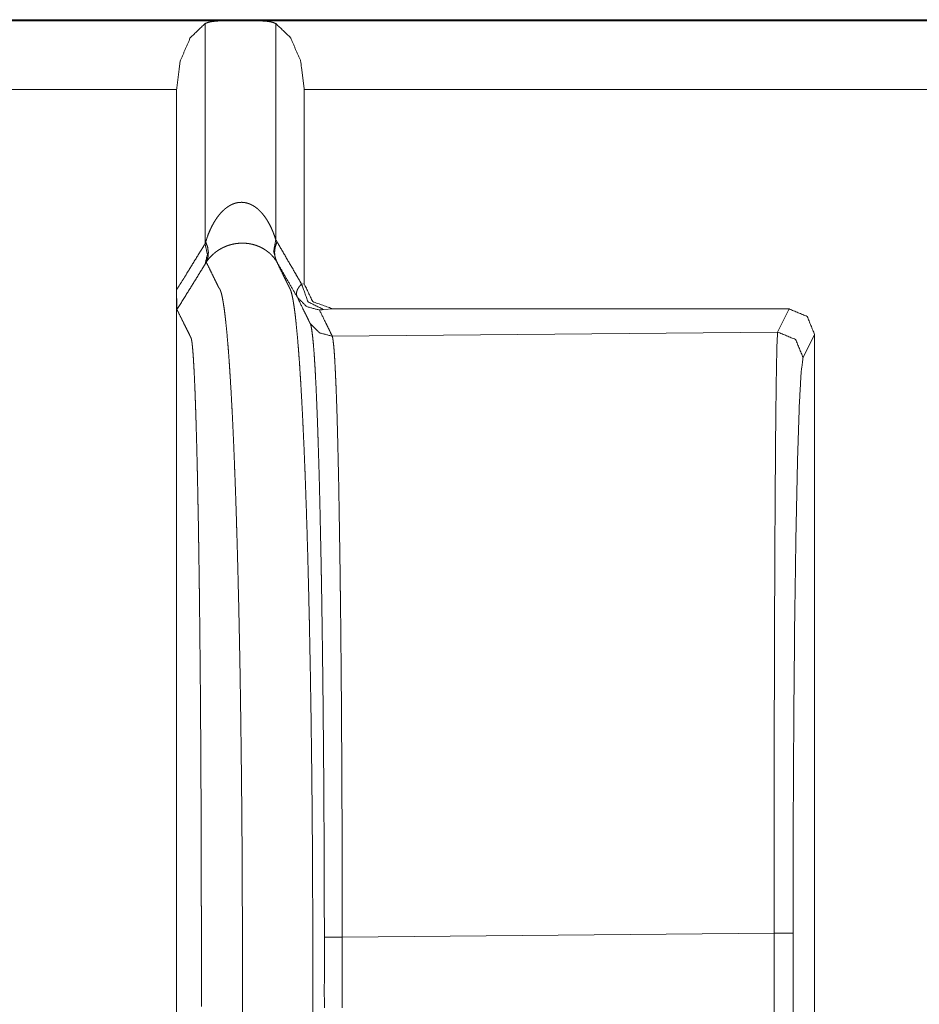
# Model space of a CAD drawing. Units: inches. Extents: x 68 to 120, y 5 to 129.
# Drawn here: x 114 to 114, y 20 to 21 of the extents above; entities that cross this region are included whole.
import ezdxf

# ---------------------------------------------------------------- set-up
doc = ezdxf.new("R2010")
doc.units = ezdxf.units.IN
doc.header["$MEASUREMENT"] = 0
doc.layers.add('Trimetric', color=7, linetype='Continuous')

msp = doc.modelspace()

# ---------------------------------------------------------------- linework, layer by layer
at = {"layer": 'Trimetric', "color": 12, "linetype": 'Continuous', "lineweight": 18}
for p, q in [((113.96, 20.88486), (119.25599, 20.88486)), ((113.96, 20.88445), (114.06106, 20.88445)), ((114.05211, 20.88334), (114.05211, 20.79708)), ((114.06106, 20.88445), (114.07088, 20.88445)), ((114.07088, 20.88445), (119.25599, 20.88445)), ((114.07982, 20.88334), (114.07982, 20.79865)), ((114.04097, 20.85746), (113.96, 20.85746)), ((114.04097, 20.85746), (114.04097, 20.77904)), ((114.09097, 20.85746), (114.09097, 20.78137)), ((119.25599, 20.85746), (114.09097, 20.85746)), ((114.04097, 20.77904), (114.04097, 20.24418)), ((114.0899, 20.78131), (114.09097, 20.78137)), ((114.10231, 20.77154), (114.09856, 20.77131)), ((114.10231, 20.77154), (114.28097, 20.77154)), ((114.27645, 20.7625), (114.28097, 20.77154)), ((114.27645, 20.7625), (114.10196, 20.76086)), ((114.29097, 20.76154), (114.28645, 20.7525)), ((114.29097, 20.26168), (114.29097, 20.76154)), ((114.10587, 20.52548), (114.27509, 20.52706)), ((114.27509, 20.49616), (114.27509, 20.52706)), ((114.2825, 20.52706), (114.2825, 20.49616))]:
    msp.add_line(p, q, dxfattribs=at)
for points, knots in [([(114.05211, 20.88334), (114.04632, 20.87782), (114.04236, 20.86865), (114.04097, 20.85746)], [0, 0, 0.273347, 0.61482, 1, 1]), ([(114.06106, 20.88446), (114.05966, 20.88444), (114.05834, 20.88441), (114.0577, 20.88439), (114.05707, 20.88435), (114.05646, 20.88431), (114.05588, 20.88426), (114.05478, 20.88412), (114.05378, 20.88393), (114.05332, 20.88381), (114.05289, 20.88367), (114.05249, 20.88351), (114.05211, 20.88334)], [0, 0, 0.153394, 0.299651, 0.369944, 0.438846, 0.506382, 0.571128, 0.692503, 0.80489, 0.856785, 0.906428, 0.954145, 1, 1]), ([(114.07982, 20.88334), (114.07904, 20.88367), (114.07815, 20.88393), (114.07767, 20.88403), (114.07715, 20.88412), (114.07662, 20.8842), (114.07604, 20.88426), (114.07487, 20.88435), (114.07361, 20.88441), (114.07227, 20.88444), (114.07088, 20.88446)], [0, 0, 0.093399, 0.194921, 0.249194, 0.307383, 0.366766, 0.430215, 0.559653, 0.698873, 0.846584, 1, 1]), ([(114.09097, 20.85746), (114.08956, 20.86865), (114.08561, 20.87782), (114.07982, 20.88334)], [0, 0, 0.385282, 0.72662, 1, 1]), ([(114.05235, 20.79787), (114.05319, 20.80035), (114.05421, 20.80278), (114.05478, 20.80397), (114.05542, 20.80514), (114.05611, 20.80628), (114.05685, 20.80739), (114.05767, 20.80845), (114.05857, 20.80947), (114.05905, 20.80996), (114.05956, 20.81044), (114.06008, 20.81088), (114.06063, 20.81131), (114.06121, 20.8117), (114.06181, 20.81207), (114.06211, 20.81224), (114.06244, 20.8124), (114.06276, 20.81255), (114.0631, 20.81269), (114.06378, 20.81293), (114.06448, 20.81312), (114.06483, 20.81319), (114.0652, 20.81325), (114.06556, 20.81329), (114.06593, 20.81331), (114.06629, 20.81332), (114.06666, 20.81332), (114.06703, 20.81329), (114.06739, 20.81326), (114.0681, 20.81314), (114.06879, 20.81295), (114.06947, 20.81272), (114.07013, 20.81244), (114.07076, 20.81211), (114.07137, 20.81175), (114.07194, 20.81135), (114.07249, 20.81093), (114.07301, 20.81049), (114.07351, 20.81002), (114.07442, 20.80904), (114.07526, 20.808), (114.07603, 20.80691), (114.07673, 20.80579), (114.07737, 20.80465), (114.07796, 20.80349), (114.07848, 20.8023), (114.07897, 20.8011), (114.07942, 20.79988), (114.07982, 20.79865)], [0, 0, 0.060459, 0.121037, 0.151446, 0.182171, 0.212909, 0.243563, 0.274539, 0.305848, 0.321643, 0.337634, 0.353472, 0.369395, 0.385674, 0.401821, 0.409742, 0.41809, 0.426356, 0.434792, 0.451341, 0.468096, 0.476358, 0.484861, 0.493313, 0.50173, 0.510128, 0.518525, 0.527236, 0.535377, 0.552106, 0.568533, 0.585032, 0.601656, 0.617883, 0.634287, 0.650318, 0.666218, 0.681983, 0.697601, 0.728417, 0.759352, 0.790038, 0.820423, 0.850557, 0.880594, 0.910364, 0.940314, 0.970144, 1, 1]), ([(114.05211, 20.79709), (114.05223, 20.79747), (114.05235, 20.79787)], [0, 0, 0.499043, 1, 1]), ([(114.05235, 20.79787), (114.0531, 20.7957), (114.0534, 20.7936), (114.05322, 20.79163), (114.05258, 20.78987)], [0, 0, 0.277849, 0.534533, 0.77312, 1, 1]), ([(114.08005, 20.79026), (114.07925, 20.79142), (114.07827, 20.79255), (114.0777, 20.79311), (114.07709, 20.79365), (114.07641, 20.79419), (114.07567, 20.79471), (114.07485, 20.79521), (114.07395, 20.79569), (114.07296, 20.79613), (114.07186, 20.79653), (114.07065, 20.79687), (114.06935, 20.79713), (114.06865, 20.79722), (114.06795, 20.79729), (114.06722, 20.79733), (114.06649, 20.79733), (114.06576, 20.79731), (114.06504, 20.79725), (114.06468, 20.79722), (114.06433, 20.79717), (114.06397, 20.79712), (114.06364, 20.79706), (114.06328, 20.79699), (114.06296, 20.79692), (114.06263, 20.79685), (114.06231, 20.79677), (114.0617, 20.7966), (114.06111, 20.79641), (114.06055, 20.7962), (114.06002, 20.79599), (114.05949, 20.79576), (114.059, 20.79553), (114.05808, 20.79503), (114.05724, 20.79452), (114.05647, 20.79398), (114.05576, 20.79342), (114.05511, 20.79286), (114.05451, 20.79227), (114.05396, 20.79169), (114.05347, 20.79109), (114.05323, 20.79079), (114.053, 20.79048), (114.05289, 20.79033), (114.05274, 20.7901), (114.05269, 20.79002), (114.05258, 20.78987)], [0, 0, 0.043623, 0.089813, 0.114428, 0.139753, 0.16636, 0.194368, 0.22406, 0.2554, 0.288813, 0.324737, 0.36355, 0.404535, 0.426427, 0.448221, 0.470752, 0.493253, 0.515766, 0.537927, 0.549242, 0.560181, 0.571148, 0.58175, 0.592783, 0.603058, 0.613376, 0.623718, 0.643339, 0.662335, 0.6807, 0.698458, 0.716001, 0.732917, 0.76525, 0.795521, 0.824417, 0.852376, 0.879071, 0.904821, 0.929591, 0.953525, 0.9653, 0.977154, 0.982824, 0.991391, 0.994289, 1, 1]), ([(114.07982, 20.79865), (114.07895, 20.79415), (114.08005, 20.79026)], [0, 0, 0.530997, 1, 1]), ([(114.08028, 20.79789), (114.07956, 20.79572), (114.07933, 20.79362), (114.07956, 20.79166), (114.08028, 20.78989)], [0, 0, 0.276202, 0.531451, 0.770303, 1, 1]), ([(114.07982, 20.79865), (114.08004, 20.79828), (114.08028, 20.79789)], [0, 0, 0.491447, 1, 1]), ([(114.08028, 20.79789), (114.08718, 20.78601), (114.08854, 20.78366), (114.0899, 20.78131)], [0, 0, 0.71683, 0.858548, 1, 1]), ([(114.04097, 20.77904), (114.04298, 20.78231), (114.04502, 20.78559), (114.04856, 20.79134), (114.05211, 20.79709)], [0, 0, 0.181405, 0.363133, 0.681373, 1, 1]), ([(114.05211, 20.79709), (114.053, 20.79283), (114.0521, 20.78909)], [0, 0, 0.53046, 1, 1]), ([(114.05258, 20.78987), (114.05233, 20.78948), (114.0521, 20.78909)], [0, 0, 0.506741, 1, 1]), ([(114.05257, 20.23335), (114.05388, 20.23594), (114.05521, 20.23853), (114.05598, 20.24006), (114.05696, 20.24196), (114.05714, 20.24233), (114.05733, 20.2427), (114.05752, 20.24308), (114.05753, 20.24309), (114.05753, 20.2431), (114.05754, 20.24312), (114.05755, 20.24315), (114.05758, 20.2432), (114.05761, 20.24324), (114.05766, 20.24334), (114.05769, 20.24339), (114.05772, 20.24344), (114.05775, 20.24349), (114.0578, 20.24355), (114.05784, 20.24361), (114.05789, 20.24367), (114.05793, 20.24374), (114.05796, 20.24378), (114.05798, 20.24382), (114.05801, 20.24386), (114.05804, 20.2439), (114.05809, 20.24399), (114.05813, 20.24409), (114.05823, 20.24431), (114.05832, 20.24455), (114.05843, 20.24482), (114.05852, 20.24513), (114.05871, 20.24583), (114.05891, 20.24664), (114.05912, 20.24759), (114.05931, 20.24866), (114.05951, 20.24985), (114.0597, 20.25118), (114.05991, 20.25263), (114.06011, 20.25422), (114.0603, 20.25593), (114.06071, 20.25978), (114.0609, 20.2619), (114.0611, 20.26416), (114.06129, 20.26655), (114.06158, 20.27039), (114.06186, 20.27453), (114.06197, 20.27598), (114.06206, 20.27747), (114.06224, 20.28053), (114.06244, 20.28372), (114.06262, 20.28705), (114.0628, 20.2905), (114.06315, 20.29777), (114.06349, 20.30552), (114.06358, 20.30754), (114.06374, 20.31165), (114.06383, 20.31374), (114.06399, 20.31802), (114.06422, 20.32462), (114.06429, 20.32687), (114.06444, 20.33145), (114.06459, 20.33612), (114.06472, 20.34087), (114.06479, 20.34328), (114.06486, 20.34572), (114.06499, 20.35064), (114.06512, 20.35564), (114.06524, 20.3607), (114.0653, 20.36326), (114.06541, 20.36843), (114.06547, 20.37103), (114.06568, 20.38159), (114.06577, 20.38694), (114.06595, 20.39775), (114.06615, 20.41143), (114.06625, 20.41971), (114.06629, 20.42247), (114.06632, 20.42524), (114.06638, 20.43078), (114.06649, 20.44185), (114.06657, 20.4529), (114.0666, 20.45841), (114.06666, 20.46938), (114.06668, 20.47483), (114.06668, 20.47754), (114.0667, 20.48024), (114.0667, 20.48293), (114.06671, 20.4856), (114.06671, 20.48827), (114.06672, 20.49092), (114.06672, 20.49224), (114.06672, 20.4949), (114.06672, 20.49759), (114.06672, 20.50026), (114.06672, 20.50159), (114.06672, 20.50697), (114.06672, 20.51248), (114.06672, 20.51799), (114.06672, 20.52337), (114.06672, 20.52603), (114.06672, 20.52871), (114.06672, 20.53139), (114.06671, 20.53271), (114.06671, 20.53669), (114.06668, 20.54203), (114.06668, 20.54472), (114.06666, 20.55012), (114.06663, 20.55557), (114.06659, 20.56104), (114.06657, 20.56652), (114.06651, 20.57203), (114.06647, 20.57754), (114.06637, 20.58859), (114.06624, 20.59964), (114.06617, 20.60516), (114.06602, 20.61616), (114.06594, 20.62162), (114.06576, 20.63247), (114.0655, 20.64582), (114.06539, 20.65108), (114.06533, 20.65369), (114.06509, 20.66398), (114.06496, 20.66902), (114.06483, 20.67399), (114.0647, 20.67889), (114.06456, 20.68371), (114.06448, 20.68609), (114.06442, 20.68844), (114.06426, 20.69308), (114.06412, 20.69763), (114.06396, 20.70208), (114.0638, 20.70643), (114.06371, 20.70856), (114.06364, 20.71067), (114.06347, 20.71481), (114.0633, 20.71883), (114.06313, 20.72274), (114.06295, 20.72652), (114.06278, 20.73019), (114.06259, 20.73373), (114.06232, 20.7388), (114.06194, 20.74512), (114.06184, 20.74662), (114.06166, 20.74952), (114.06146, 20.75228), (114.06127, 20.7549), (114.06107, 20.75739), (114.06068, 20.76197), (114.06028, 20.76601), (114.06017, 20.76693), (114.06008, 20.76782), (114.05998, 20.76868), (114.05968, 20.77106), (114.05948, 20.77247), (114.05927, 20.77376), (114.05908, 20.77492), (114.05888, 20.77595), (114.05869, 20.77686), (114.05849, 20.77764), (114.0583, 20.7783), (114.0581, 20.77884), (114.05791, 20.77927), (114.05788, 20.77931), (114.05785, 20.77936), (114.05784, 20.7794), (114.05782, 20.77944), (114.05776, 20.77951), (114.05771, 20.77958), (114.05769, 20.77961), (114.05767, 20.77964), (114.05765, 20.77967), (114.05762, 20.7797), (114.05758, 20.77975), (114.05754, 20.7798), (114.05752, 20.77985), (114.05748, 20.77989), (114.05745, 20.77994), (114.05742, 20.77999), (114.05741, 20.78004), (114.05739, 20.78009), (114.05736, 20.78013), (114.05732, 20.78021), (114.05731, 20.78023), (114.05714, 20.78059), (114.05696, 20.78095), (114.05659, 20.78171), (114.05584, 20.78323), (114.05509, 20.78475), (114.05383, 20.78731), (114.05258, 20.78987)], [0, 0, 0.005187, 0.010389, 0.013439, 0.017253, 0.018005, 0.018749, 0.01949, 0.01952, 0.019544, 0.019593, 0.01964, 0.019739, 0.019838, 0.020035, 0.020134, 0.020248, 0.020352, 0.020488, 0.020614, 0.02076, 0.020903, 0.020985, 0.021069, 0.021155, 0.021246, 0.021431, 0.021619, 0.022048, 0.022516, 0.023039, 0.023603, 0.024898, 0.026401, 0.028128, 0.030069, 0.032231, 0.034623, 0.037245, 0.040097, 0.043187, 0.050084, 0.053894, 0.05794, 0.062227, 0.069106, 0.076525, 0.079118, 0.081771, 0.087252, 0.092968, 0.09891, 0.105081, 0.11808, 0.131947, 0.135543, 0.142888, 0.146636, 0.154274, 0.166074, 0.170095, 0.178271, 0.186614, 0.195114, 0.199424, 0.203768, 0.212564, 0.221491, 0.230542, 0.235113, 0.244338, 0.248993, 0.267847, 0.2774, 0.296718, 0.321157, 0.335933, 0.340872, 0.345814, 0.355704, 0.375485, 0.395222, 0.405059, 0.424642, 0.434374, 0.439213, 0.444038, 0.44884, 0.453619, 0.458377, 0.463116, 0.465482, 0.470231, 0.475024, 0.479797, 0.482172, 0.491776, 0.501615, 0.511463, 0.521064, 0.525811, 0.530607, 0.535383, 0.537755, 0.544853, 0.554387, 0.559189, 0.568849, 0.578569, 0.588336, 0.598134, 0.607963, 0.617808, 0.63754, 0.657287, 0.667147, 0.686784, 0.696549, 0.715922, 0.739773, 0.749167, 0.753825, 0.772197, 0.781211, 0.790097, 0.798847, 0.807454, 0.811704, 0.815911, 0.824206, 0.832331, 0.840283, 0.848052, 0.851869, 0.855636, 0.863028, 0.870217, 0.8772, 0.883969, 0.890522, 0.896852, 0.905932, 0.917239, 0.919919, 0.925101, 0.930043, 0.934744, 0.939208, 0.947412, 0.954656, 0.956321, 0.957919, 0.959462, 0.963734, 0.966289, 0.968616, 0.970717, 0.972593, 0.974249, 0.97569, 0.976921, 0.977947, 0.978784, 0.978878, 0.978967, 0.979046, 0.97913, 0.979293, 0.979446, 0.979518, 0.979576, 0.979646, 0.979714, 0.97983, 0.979941, 0.98004, 0.98015, 0.980246, 0.980345, 0.980432, 0.980531, 0.980627, 0.980776, 0.980822, 0.981532, 0.98225, 0.983753, 0.986784, 0.989813, 0.994912, 1, 1]), ([(114.08028, 20.78989), (114.08016, 20.79008), (114.08005, 20.79026)], [0, 0, 0.514441, 1, 1]), ([(114.08028, 20.78989), (114.0815, 20.78735), (114.08274, 20.78481), (114.08347, 20.7833), (114.08421, 20.7818), (114.08457, 20.78105), (114.08474, 20.78069), (114.08491, 20.78034), (114.08492, 20.78031), (114.08494, 20.78029), (114.08496, 20.78024), (114.08498, 20.7802), (114.08503, 20.7801), (114.08505, 20.78006), (114.08508, 20.78001), (114.08511, 20.77996), (114.08513, 20.7799), (114.08517, 20.77984), (114.08521, 20.77978), (114.08522, 20.77974), (114.08525, 20.77971), (114.08528, 20.77967), (114.0853, 20.77963), (114.08534, 20.77955), (114.08539, 20.77946), (114.08542, 20.77941), (114.08545, 20.77936), (114.08547, 20.77931), (114.08548, 20.77926), (114.08568, 20.77876), (114.08588, 20.77816), (114.08607, 20.77743), (114.08627, 20.77659), (114.08646, 20.77562), (114.08666, 20.77453), (114.08685, 20.77331), (114.08706, 20.77197), (114.08726, 20.7705), (114.08755, 20.76805), (114.08765, 20.76716), (114.08775, 20.76625), (114.08784, 20.7653), (114.08824, 20.76117), (114.08864, 20.75651), (114.08883, 20.75398), (114.08903, 20.75132), (114.08922, 20.74853), (114.0894, 20.74561), (114.08951, 20.7441), (114.0896, 20.74255), (114.08987, 20.73773), (114.09015, 20.73263), (114.09033, 20.72908), (114.09051, 20.7254), (114.09068, 20.72161), (114.09086, 20.7177), (114.09103, 20.71368), (114.09119, 20.70955), (114.09128, 20.70744), (114.09136, 20.70531), (114.09151, 20.70097), (114.09183, 20.69201), (114.09189, 20.68971), (114.09205, 20.68504), (114.09211, 20.68267), (114.09226, 20.67788), (114.09245, 20.67055), (114.09258, 20.66557), (114.09265, 20.66306), (114.09288, 20.65285), (114.09295, 20.65026), (114.093, 20.64766), (114.0931, 20.64241), (114.09331, 20.6318), (114.09358, 20.61564), (114.09366, 20.6102), (114.09373, 20.60475), (114.0938, 20.59928), (114.09394, 20.58833), (114.09404, 20.57739), (114.09408, 20.57194), (114.09413, 20.56649), (114.09417, 20.56106), (114.0942, 20.55565), (114.09422, 20.55026), (114.09425, 20.54491), (114.09427, 20.5396), (114.09427, 20.53697), (114.09429, 20.53435), (114.09429, 20.53173), (114.0943, 20.53041), (114.0943, 20.52774), (114.0943, 20.5264), (114.0943, 20.52374), (114.0943, 20.5184), (114.0943, 20.51569), (114.0943, 20.51023), (114.0943, 20.50484), (114.0943, 20.50085), (114.0943, 20.49818), (114.0943, 20.49551), (114.0943, 20.49288), (114.09429, 20.49158), (114.09429, 20.48896), (114.09429, 20.48367), (114.09427, 20.48101), (114.09427, 20.47833), (114.09426, 20.47565), (114.09423, 20.47025), (114.09422, 20.46483), (114.0942, 20.45939), (114.09412, 20.44847), (114.09408, 20.443), (114.09397, 20.43202), (114.0939, 20.42378), (114.09386, 20.42104), (114.09377, 20.41284), (114.09357, 20.39926), (114.09339, 20.38852), (114.0933, 20.38321), (114.09309, 20.37271), (114.09298, 20.36754), (114.09293, 20.36498), (114.09287, 20.36244), (114.09263, 20.35241), (114.0925, 20.3475), (114.09237, 20.34267), (114.09209, 20.33325), (114.09202, 20.33096), (114.09186, 20.32643), (114.0918, 20.3242), (114.09149, 20.31553), (114.09133, 20.31135), (114.09124, 20.30931), (114.09116, 20.30728), (114.09082, 20.29948), (114.09047, 20.29215), (114.09029, 20.28867), (114.09011, 20.28531), (114.08992, 20.28207), (114.08974, 20.27896), (114.08965, 20.27746), (114.08956, 20.27598), (114.08927, 20.27176), (114.08899, 20.26784), (114.08879, 20.26538), (114.0886, 20.26306), (114.0884, 20.26087), (114.08821, 20.25882), (114.0878, 20.25511), (114.08761, 20.25345), (114.08741, 20.25192), (114.08722, 20.25051), (114.08701, 20.24924), (114.08681, 20.24809), (114.08662, 20.24707), (114.08642, 20.24617), (114.08623, 20.24539), (114.08614, 20.24504), (114.08603, 20.24473), (114.08594, 20.24444), (114.08584, 20.24418), (114.0858, 20.24406), (114.08574, 20.24395), (114.08572, 20.24389), (114.08569, 20.24384), (114.08567, 20.24379), (114.08564, 20.24374), (114.0856, 20.24365), (114.08555, 20.24357), (114.08551, 20.2435), (114.08546, 20.24343), (114.08543, 20.24337), (114.08539, 20.24331), (114.08537, 20.24326), (114.08532, 20.24317), (114.08529, 20.24312), (114.08526, 20.24307), (114.08525, 20.24305), (114.08524, 20.24302), (114.08524, 20.24301), (114.08522, 20.243), (114.08504, 20.24263), (114.08485, 20.24227), (114.08466, 20.24189), (114.08369, 20.24001), (114.08292, 20.2385), (114.08158, 20.23592), (114.08025, 20.23333)], [0, 0, 0.005035, 0.010082, 0.013075, 0.016073, 0.017566, 0.018265, 0.018967, 0.019017, 0.019064, 0.01916, 0.019248, 0.01944, 0.019536, 0.019635, 0.019737, 0.019843, 0.019969, 0.020105, 0.02017, 0.020249, 0.020331, 0.020414, 0.020581, 0.020768, 0.020865, 0.020966, 0.02107, 0.021166, 0.022111, 0.023247, 0.024587, 0.026133, 0.027894, 0.029876, 0.032078, 0.034508, 0.037159, 0.04157, 0.043157, 0.044804, 0.046507, 0.053918, 0.062267, 0.066795, 0.071558, 0.076559, 0.08179, 0.084498, 0.087258, 0.095883, 0.105007, 0.111362, 0.117934, 0.124715, 0.131705, 0.138895, 0.146279, 0.150044, 0.153852, 0.161604, 0.177633, 0.181742, 0.190081, 0.194307, 0.202872, 0.215974, 0.224867, 0.22936, 0.247601, 0.252228, 0.256874, 0.26624, 0.285198, 0.314073, 0.323787, 0.333529, 0.343295, 0.36285, 0.382387, 0.392132, 0.401857, 0.411555, 0.421222, 0.43085, 0.440415, 0.449898, 0.454599, 0.459279, 0.463954, 0.466312, 0.471082, 0.473475, 0.478222, 0.487755, 0.492598, 0.502352, 0.511977, 0.5191, 0.523873, 0.528638, 0.533336, 0.535673, 0.540354, 0.54979, 0.554549, 0.559326, 0.564123, 0.57376, 0.583441, 0.593156, 0.612661, 0.622447, 0.642056, 0.656764, 0.66166, 0.676319, 0.700573, 0.719754, 0.72925, 0.747996, 0.757228, 0.761805, 0.766356, 0.784272, 0.79304, 0.801674, 0.818497, 0.822603, 0.830696, 0.834677, 0.850165, 0.857636, 0.861299, 0.864913, 0.87886, 0.891969, 0.898201, 0.904213, 0.910002, 0.915564, 0.918258, 0.920897, 0.928455, 0.935483, 0.939878, 0.944038, 0.947961, 0.951649, 0.95832, 0.961305, 0.96406, 0.966587, 0.968894, 0.970976, 0.972837, 0.974485, 0.975921, 0.976558, 0.977152, 0.977692, 0.97819, 0.978414, 0.978635, 0.978741, 0.978845, 0.978947, 0.979043, 0.97922, 0.979393, 0.979543, 0.979695, 0.979812, 0.979933, 0.980034, 0.980232, 0.980328, 0.980427, 0.980474, 0.980523, 0.980544, 0.980575, 0.981305, 0.982047, 0.982793, 0.986579, 0.989603, 0.994807, 1, 1]), ([(114.08828, 20.77611), (114.08568, 20.78058), (114.08297, 20.78524), (114.08028, 20.78989)], [0, 0, 0.324868, 0.662639, 1, 1]), ([(114.0521, 20.78909), (114.04856, 20.78334), (114.045, 20.77759), (114.0411, 20.77127)], [0, 0, 0.322395, 0.645117, 1, 1]), ([(114.0411, 20.77127), (114.04108, 20.77132), (114.04107, 20.77142), (114.04107, 20.77149), (114.04106, 20.77157), (114.04104, 20.77167), (114.04104, 20.77178), (114.04103, 20.77206), (114.04102, 20.77241), (114.04101, 20.77285), (114.04099, 20.77335), (114.04099, 20.77393), (114.04098, 20.77424), (114.04098, 20.77526), (114.04097, 20.77598), (114.04097, 20.77673), (114.04097, 20.77749), (114.04097, 20.77904)], [0, 0, 0.006704, 0.01938, 0.028174, 0.038985, 0.051867, 0.066735, 0.102582, 0.147844, 0.203361, 0.268716, 0.342635, 0.383085, 0.513543, 0.606532, 0.703276, 0.801067, 1, 1]), ([(114.08828, 20.77611), (114.08804, 20.77667), (114.08792, 20.77727), (114.08792, 20.77758), (114.08793, 20.7779), (114.088, 20.77822), (114.08809, 20.77856), (114.08821, 20.77889), (114.08836, 20.77923), (114.08854, 20.77957), (114.08875, 20.77991), (114.08927, 20.78061), (114.0899, 20.78131)], [0, 0, 0.105836, 0.209818, 0.262922, 0.317184, 0.373891, 0.432439, 0.492848, 0.556541, 0.622712, 0.691565, 0.839922, 1, 1]), ([(114.09856, 20.77131), (114.09249, 20.7743), (114.0899, 20.78131)], [0, 0, 0.475218, 1, 1]), ([(114.09097, 20.78137), (114.09427, 20.77441), (114.10231, 20.77154)], [0, 0, 0.474676, 1, 1]), ([(114.09694, 20.77111), (114.09194, 20.77245), (114.08828, 20.77611)], [0, 0, 0.500108, 1, 1]), ([(114.0933, 20.76584), (114.09322, 20.766), (114.09306, 20.76632), (114.09298, 20.76648), (114.09267, 20.76712), (114.09205, 20.76841), (114.09142, 20.76969), (114.09078, 20.77097), (114.08828, 20.77611)], [0, 0, 0.015549, 0.046904, 0.062453, 0.124905, 0.24981, 0.374715, 0.500252, 1, 1]), ([(114.0411, 20.77127), (114.04252, 20.76844), (114.04392, 20.76561)], [0, 0, 0.50023, 1, 1]), ([(114.09856, 20.77131), (114.09819, 20.77129), (114.09788, 20.77127), (114.09759, 20.77124), (114.09736, 20.77122), (114.09718, 20.77119), (114.09703, 20.77116), (114.09696, 20.77114), (114.09694, 20.77111)], [0, 0, 0.222305, 0.41306, 0.588107, 0.731511, 0.843573, 0.932166, 0.982281, 1, 1]), ([(114.09694, 20.77111), (114.09944, 20.76599), (114.10007, 20.76471), (114.10071, 20.76343), (114.10102, 20.76279), (114.10132, 20.76215), (114.10163, 20.7615), (114.10172, 20.76134), (114.1018, 20.76119), (114.10188, 20.76102), (114.10196, 20.76086)], [0, 0, 0.499727, 0.624658, 0.750094, 0.812624, 0.874534, 0.937064, 0.953167, 0.968735, 0.984432, 1, 1]), ([(114.28097, 20.77154), (114.28804, 20.76861), (114.29097, 20.76154)], [0, 0, 0.499931, 1, 1]), ([(114.04392, 20.76561), (114.04403, 20.76542), (114.04478, 20.76389), (114.04555, 20.76237), (114.04574, 20.76199), (114.04593, 20.76161), (114.04611, 20.76125), (114.04629, 20.76089), (114.04632, 20.76084), (114.04633, 20.76079), (114.04636, 20.76074), (114.04641, 20.76064), (114.04646, 20.76055), (114.04647, 20.7605), (114.04653, 20.76041), (114.04655, 20.76037), (114.04655, 20.76035)], [0, 0, 0.036608, 0.326517, 0.616423, 0.688843, 0.760526, 0.828987, 0.897695, 0.90709, 0.915669, 0.924821, 0.943611, 0.961915, 0.970227, 0.988049, 0.99696, 1, 1]), ([(114.10196, 20.76086), (114.09696, 20.7622), (114.0933, 20.76584)], [0, 0, 0.500436, 1, 1]), ([(114.09884, 20.52547), (114.09884, 20.53139), (114.09882, 20.54317), (114.0988, 20.54903), (114.0987, 20.57225), (114.09866, 20.57801), (114.09864, 20.58374), (114.09861, 20.5866), (114.0986, 20.58945), (114.09854, 20.59513), (114.09845, 20.60629), (114.09835, 20.61719), (114.09823, 20.62783), (114.0981, 20.63822), (114.09782, 20.65822), (114.09774, 20.66306), (114.0977, 20.66546), (114.09765, 20.66783), (114.09757, 20.6725), (114.09729, 20.68587), (114.09711, 20.69427), (114.09692, 20.70227), (114.09671, 20.70986), (114.0966, 20.71351), (114.09649, 20.71705), (114.09638, 20.7205), (114.09633, 20.72218), (114.09627, 20.72383), (114.09604, 20.73015), (114.09581, 20.73595), (114.09558, 20.74126), (114.09533, 20.74607), (114.09521, 20.74829), (114.09508, 20.75038), (114.09495, 20.75235), (114.09483, 20.7542), (114.09457, 20.75748), (114.09431, 20.76022), (114.09405, 20.76242), (114.09379, 20.76409), (114.09366, 20.76472), (114.09353, 20.76522), (114.09348, 20.76542), (114.09341, 20.76558), (114.09335, 20.76573), (114.0933, 20.76584)], [0, 0, 0.02462, 0.07359, 0.09794, 0.194487, 0.218404, 0.24224, 0.254121, 0.265981, 0.289581, 0.335968, 0.381273, 0.425509, 0.468691, 0.551863, 0.571993, 0.581947, 0.591814, 0.611214, 0.666805, 0.701745, 0.734994, 0.766575, 0.781736, 0.79648, 0.810795, 0.817788, 0.824681, 0.850934, 0.875087, 0.897164, 0.91719, 0.926424, 0.935149, 0.94336, 0.951041, 0.964737, 0.976181, 0.985399, 0.992411, 0.995091, 0.997225, 0.998072, 0.998819, 0.999473, 1, 1]), ([(114.27509, 20.52706), (114.27509, 20.57195), (114.27516, 20.6152), (114.27528, 20.65524), (114.27545, 20.69057), (114.27565, 20.71992), (114.2759, 20.74218), (114.27616, 20.75655), (114.27645, 20.7625)], [0, 0, 0.19064, 0.37436, 0.544393, 0.694478, 0.819104, 0.913676, 0.974718, 1, 1]), ([(114.27645, 20.7625), (114.28352, 20.75957), (114.28645, 20.7525)], [0, 0, 0.500197, 1, 1]), ([(114.04655, 20.76035), (114.04657, 20.76033), (114.04658, 20.76032), (114.04658, 20.76029), (114.04659, 20.76026), (114.04662, 20.7602), (114.04664, 20.76014), (114.04666, 20.7601), (114.04666, 20.76007), (114.04667, 20.76003), (114.04668, 20.75999), (114.04677, 20.75961), (114.04686, 20.75913), (114.04696, 20.75853), (114.04705, 20.75782), (114.04714, 20.757), (114.04723, 20.75606), (114.04732, 20.755), (114.04741, 20.75382), (114.0475, 20.75252), (114.04759, 20.7511), (114.04763, 20.75034), (114.04769, 20.74955), (114.04772, 20.74873), (114.04778, 20.74788), (114.04796, 20.74417), (114.04814, 20.73995), (114.04822, 20.73765), (114.04831, 20.73522), (114.0484, 20.73267), (114.04849, 20.73), (114.04849, 20.72983), (114.04851, 20.72967)], [0, 0, 0.000637, 0.001314, 0.00216, 0.003153, 0.005236, 0.007514, 0.008702, 0.009918, 0.011206, 0.012543, 0.025162, 0.041245, 0.060822, 0.084063, 0.111032, 0.141736, 0.17623, 0.214623, 0.256919, 0.303224, 0.327842, 0.353488, 0.380113, 0.407817, 0.528722, 0.665947, 0.740698, 0.81948, 0.902384, 0.989356, 0.994643, 1, 1]), ([(114.10196, 20.76086), (114.10201, 20.7606), (114.1021, 20.7602), (114.1022, 20.75967), (114.10229, 20.75901), (114.10249, 20.7573), (114.10269, 20.75507), (114.10288, 20.75232), (114.10306, 20.74905), (114.10315, 20.74721), (114.10324, 20.74526), (114.10334, 20.74319), (114.10343, 20.74099), (114.10361, 20.73625), (114.10378, 20.73102), (114.10395, 20.72531), (114.1041, 20.71912), (114.10418, 20.71584), (114.10426, 20.71247), (114.10442, 20.70542), (114.10456, 20.69799), (114.10482, 20.68195), (114.10502, 20.66889), (114.10509, 20.66201), (114.10513, 20.65967), (114.10519, 20.65495), (114.10529, 20.6453), (114.10547, 20.62528), (114.10555, 20.6149), (114.10568, 20.59339), (114.10571, 20.58786), (114.10573, 20.58229), (114.10578, 20.57109), (114.10582, 20.55981), (114.10588, 20.537), (114.10588, 20.52548)], [0, 0, 0.001162, 0.002899, 0.005195, 0.008028, 0.015332, 0.024831, 0.036534, 0.050462, 0.058248, 0.066551, 0.075372, 0.084697, 0.104866, 0.127072, 0.151315, 0.177629, 0.19154, 0.205879, 0.2358, 0.267386, 0.33551, 0.390983, 0.420166, 0.4301, 0.45018, 0.491128, 0.57616, 0.620244, 0.711585, 0.735092, 0.758744, 0.806311, 0.854217, 0.951058, 1, 1]), ([(114.28645, 20.7525), (114.28567, 20.74681), (114.28492, 20.73304), (114.28425, 20.71172), (114.28365, 20.68362), (114.28315, 20.64979), (114.2828, 20.61145), (114.28257, 20.57004), (114.2825, 20.52706)], [0, 0, 0.025501, 0.086612, 0.181195, 0.305801, 0.455847, 0.625809, 0.809449, 1, 1]), ([(114.04851, 20.72967), (114.04854, 20.72844), (114.04857, 20.7272), (114.0487, 20.72277), (114.04883, 20.71807), (114.04891, 20.71479), (114.049, 20.71139), (114.04907, 20.70816), (114.04914, 20.70483)], [0, 0, 0.049278, 0.099524, 0.277881, 0.467041, 0.599052, 0.735726, 0.865958, 1, 1]), ([(114.04914, 20.70483), (114.04914, 20.70455), (114.04916, 20.70426), (114.04923, 20.70054), (114.0493, 20.6967), (114.04934, 20.69475), (114.04942, 20.69077), (114.04946, 20.68874), (114.04959, 20.68039), (114.0496, 20.67986), (114.0496, 20.67934)], [0, 0, 0.010981, 0.022037, 0.168267, 0.318637, 0.395326, 0.551641, 0.631267, 0.958816, 0.979379, 1, 1]), ([(114.0496, 20.67934), (114.04965, 20.67608), (114.04969, 20.67389), (114.04972, 20.67169), (114.04972, 20.67163)], [0, 0, 0.422723, 0.706307, 0.992611, 1, 1]), ([(114.04972, 20.67163), (114.04985, 20.66267), (114.04987, 20.66037), (114.04992, 20.65571), (114.04995, 20.65336), (114.05002, 20.64861), (114.05009, 20.64139), (114.05011, 20.63895), (114.05016, 20.63404), (114.05025, 20.6241), (114.05037, 20.60893), (114.05039, 20.60383), (114.05043, 20.59872), (114.05046, 20.59359)], [0, 0, 0.114842, 0.144333, 0.203941, 0.234079, 0.29492, 0.387544, 0.418764, 0.481668, 0.609078, 0.803372, 0.868734, 0.934284, 1, 1]), ([(114.05046, 20.59359), (114.05048, 20.58846), (114.05054, 20.57818), (114.05055, 20.57305), (114.05058, 20.56793), (114.0506, 20.55772), (114.05061, 20.55264), (114.05061, 20.55211)], [0, 0, 0.123765, 0.371411, 0.495096, 0.618625, 0.864739, 0.987169, 1, 1]), ([(114.05061, 20.55211), (114.05061, 20.54985), (114.05063, 20.54759), (114.05063, 20.54256), (114.05063, 20.54006), (114.05064, 20.53757), (114.05064, 20.53263), (114.05064, 20.53017), (114.05064, 20.52769), (114.05064, 20.52643), (114.05064, 20.52506), (114.05064, 20.52496)], [0, 0, 0.083378, 0.166578, 0.351676, 0.443745, 0.535397, 0.717378, 0.807889, 0.899239, 0.945693, 0.996344, 1, 1]), ([(114.05064, 20.52496), (114.05064, 20.52376), (114.05064, 20.51988), (114.05064, 20.51716), (114.05064, 20.51161)], [0, 0, 0.089501, 0.380198, 0.584563, 1, 1]), ([(114.09884, 20.49774), (114.09884, 20.50121), (114.09883, 20.50467), (114.09884, 20.50814), (114.09884, 20.51161), (114.09884, 20.51854), (114.09884, 20.52547)], [0, 0, 0.125, 0.25, 0.375001, 0.500001, 0.75, 1, 1]), ([(114.10588, 20.52548), (114.10588, 20.52201), (114.10588, 20.51508), (114.10588, 20.50815), (114.10588, 20.50121), (114.10588, 20.49775)], [0, 0, 0.125022, 0.375007, 0.624993, 0.875037, 1, 1]), ([(114.05064, 20.51161), (114.05064, 20.50883), (114.05064, 20.50334), (114.05064, 20.49946), (114.05064, 20.49826)], [0, 0, 0.208389, 0.619681, 0.910499, 1, 1])]:
    msp.add_open_spline(points, degree=1, knots=knots, dxfattribs=at)
for points in [[(114.10588, 20.52548), (114.09884, 20.52547)], [(114.27509, 20.52706), (114.2825, 20.52706)]]:
    msp.add_open_spline(points, degree=1, dxfattribs=at)

doc.saveas('drawing.dxf')
